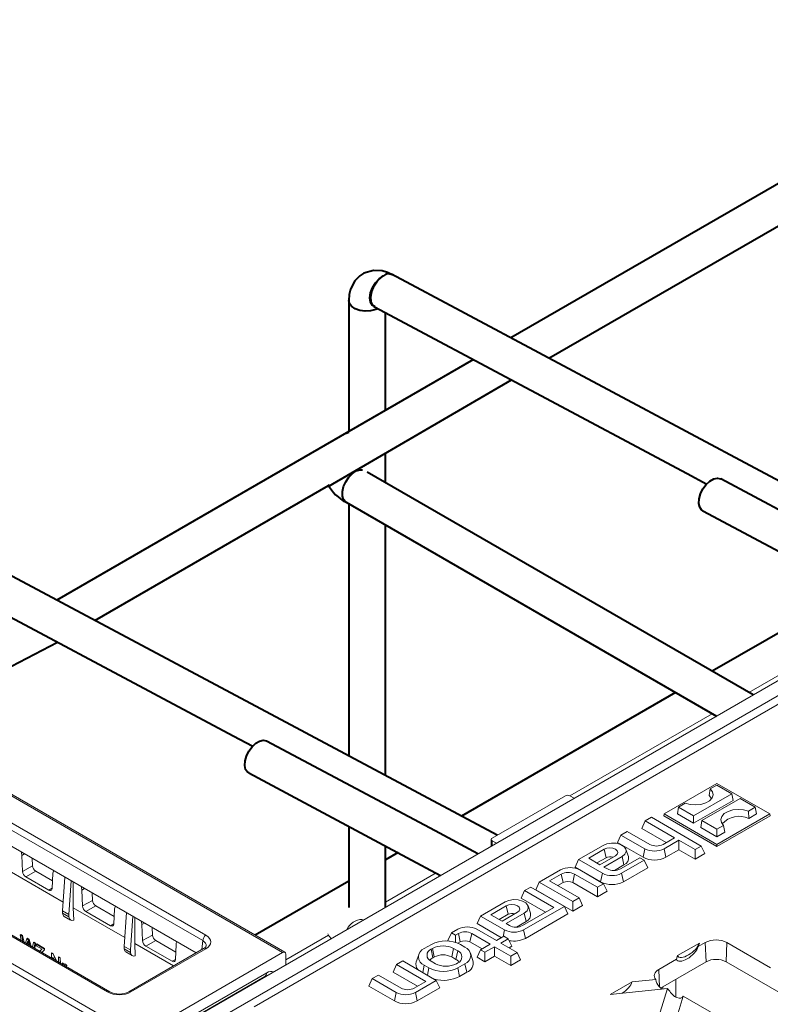
# Model space of a CAD drawing. Units: millimetres. Extents: x 0 to 13306, y 0 to 2520.
# Drawn here: x 424 to 474, y 1540 to 1607 of the extents above; entities that cross this region are included whole.
import ezdxf

# ---------------------------------------------------------------- set-up
doc = ezdxf.new("R2010")
doc.units = ezdxf.units.MM
doc.header["$LTSCALE"] = 0.5
doc.layers.add('HAURATON_ConstructionSite_Contour', color=7, linetype='Continuous', lineweight=40)
doc.layers.add('HAURATON_Isometrie', color=9, linetype='Continuous', lineweight=5)

msp = doc.modelspace()

# ---------------------------------------------------------------- linework, layer by layer
at = {"layer": 'HAURATON_ConstructionSite_Contour'}
for p, q in [((491.407, 1605.089), (456.969, 1585.208)), ((459.546, 1583.834), (492.028, 1602.586)), ((446.031, 1587.738), (446.031, 1578.894)), ((447.723, 1587.337), (447.775, 1587.307)), ((448.505, 1580.322), (448.505, 1586.918)), ((454.445, 1583.751), (446.031, 1578.894)), ((444.692, 1575.202), (457.021, 1582.377)), ((446.031, 1578.894), (426.305, 1567.506)), ((445.848, 1578.788), (446.023, 1578.843)), ((448.505, 1575.44), (448.505, 1577.421)), ((473.329, 1561.11), (447.267, 1576.155)), ((428.881, 1566.132), (444.664, 1575.243)), ((445.848, 1574.113), (470.851, 1559.679)), ((480.021, 1568.164), (470.565, 1562.705)), ((415.366, 1558.946), (426.356, 1564.674)), ((468.087, 1561.274), (453.634, 1552.931)), ((446.031, 1552.235), (446.031, 1546.756)), ((448.505, 1546.779), (448.505, 1550.915)), ((449.356, 1550.461), (448.505, 1549.97)), ((446.031, 1548.542), (439.71, 1544.893))]:
    msp.add_line(p, q, dxfattribs=at)
at = {"layer": 'HAURATON_ConstructionSite_Contour', "flags": 128}
for points in [[(449.008, 1589.452), (448.644, 1589.628), (448.291, 1589.733), (447.696, 1589.772), (447.05, 1589.587), (446.768, 1589.407), (446.44, 1589.064), (446.152, 1588.499), (446.062, 1588.135), (446.031, 1587.733)], [(447.795, 1587.304), (447.628, 1587.41), (447.499, 1587.623), (447.454, 1587.911), (447.499, 1588.247), (447.628, 1588.598), (447.829, 1588.928), (448.082, 1589.207), (448.363, 1589.406)], [(447.778, 1587.324), (447.648, 1587.409), (447.532, 1587.65), (447.51, 1587.975), (447.584, 1588.348), (447.746, 1588.726), (447.977, 1589.066), (448.252, 1589.331), (448.35, 1589.398), (448.363, 1589.406)], [(487.172, 1569.101), (473.777, 1576.244), (448.906, 1589.508)], [(448.002, 1587.182), (447.846, 1587.12), (447.498, 1587.039), (447.13, 1587.023), (446.774, 1587.072), (446.462, 1587.182), (446.221, 1587.345), (446.073, 1587.544), (446.031, 1587.734)], [(447.771, 1587.31), (468.883, 1576.05), (470.204, 1575.346)], [(445.848, 1574.113), (445.825, 1574.127), (445.678, 1574.291), (445.601, 1574.535), (445.601, 1574.837), (445.678, 1575.169), (445.825, 1575.503), (446.029, 1575.809), (446.272, 1576.06), (446.533, 1576.233), (446.787, 1576.313), (446.949, 1576.309)], [(469.936, 1573.541), (469.858, 1573.596), (469.727, 1573.781), (469.669, 1574.041), (469.689, 1574.353), (469.784, 1574.688), (469.946, 1575.018), (470.162, 1575.312), (470.411, 1575.544), (470.672, 1575.695), (470.921, 1575.75), (471.137, 1575.705), (471.147, 1575.699)], [(485.419, 1568.089), (482.527, 1569.631), (471.147, 1575.7)], [(446.031, 1574.007), (446.031, 1562.471), (446.031, 1556.986)], [(469.937, 1573.541), (480.622, 1567.843), (482.894, 1566.632)], [(448.505, 1555.666), (448.505, 1564.518), (448.505, 1572.579)], [(456.053, 1551.641), (443.113, 1558.542), (418.241, 1571.806)], [(417.106, 1569.608), (438.219, 1558.348), (439.539, 1557.644)], [(439.272, 1555.839), (439.193, 1555.893), (439.062, 1556.079), (439.004, 1556.339), (439.024, 1556.65), (439.119, 1556.986), (439.282, 1557.315), (439.497, 1557.609), (439.747, 1557.842), (440.007, 1557.993), (440.257, 1558.048), (440.472, 1558.002), (440.483, 1557.997)], [(454.754, 1550.387), (451.862, 1551.929), (440.482, 1557.997)], [(439.272, 1555.839), (449.958, 1550.141), (452.23, 1548.929)]]:
    msp.add_lwpolyline(points, dxfattribs=at)
at = {"layer": 'HAURATON_ConstructionSite_Contour'}
for centre, radius, start, end in [((448.716, 1588.975), 0.557, 64.22234, 129.27128), ((447.161, 1576.664), 2.869, 207.82867, 242.77196)]:
    msp.add_arc(centre, radius, start, end, dxfattribs=at)
at = {"layer": 'HAURATON_Isometrie'}
for p, q in [((332.505, 1606.676), (441.561, 1543.719)), ((441.713, 1543.736), (332.656, 1606.693)), ((322.484, 1600.664), (431.54, 1537.707)), ((322.713, 1601.024), (431.77, 1538.067)), ((388.937, 1572.277), (436.382, 1544.888)), ((382.827, 1508.864), (492.147, 1571.973)), ((383.703, 1508.358), (493.023, 1571.467)), ((436.163, 1544.522), (388.718, 1571.911)), ((388.718, 1570.832), (435.718, 1543.7)), ((429.745, 1541.057), (382.301, 1568.446)), ((429.9, 1541.072), (382.456, 1568.461)), ((473.044, 1561.274), (475.579, 1562.738)), ((476.553, 1561.357), (439.648, 1540.053)), ((460.965, 1554.302), (470.565, 1559.844)), ((470.89, 1555.136), (467.32, 1553.076)), ((470.439, 1554.765), (470.363, 1554.314)), ((470.89, 1555.025), (470.439, 1554.765)), ((474.459, 1553.076), (470.89, 1555.136)), ((471.901, 1554.442), (470.89, 1555.025)), ((460.661, 1554.301), (455.711, 1551.443)), ((461.251, 1554.137), (460.967, 1554.301)), ((471.901, 1554.442), (469.313, 1552.947)), ((472.467, 1554.115), (469.878, 1552.621)), ((471.901, 1554.442), (471.984, 1553.986)), ((472.467, 1554.115), (473.478, 1553.531)), ((468.301, 1553.531), (468.219, 1553.076)), ((468.752, 1553.791), (468.301, 1553.531)), ((469.313, 1552.947), (468.301, 1553.531)), ((469.313, 1552.444), (471.984, 1553.986)), ((473.478, 1553.531), (473.027, 1553.271)), ((473.478, 1553.531), (473.561, 1553.076)), ((466.054, 1552.602), (466.476, 1552.846)), ((466.476, 1552.846), (469.833, 1550.907)), ((467.32, 1553.076), (467.297, 1552.949)), ((467.297, 1552.949), (470.89, 1550.876)), ((467.32, 1553.076), (470.89, 1551.015)), ((468.219, 1553.076), (469.313, 1552.444)), ((469.313, 1552.947), (469.313, 1552.444)), ((470.89, 1551.015), (474.459, 1553.076)), ((470.89, 1550.876), (474.482, 1552.949)), ((473.027, 1553.271), (473.034, 1552.772)), ((473.034, 1552.772), (473.561, 1553.076)), ((474.459, 1553.076), (474.482, 1552.949)), ((466.054, 1552.602), (465.819, 1552.096)), ((467.47, 1551.143), (465.819, 1552.096)), ((468.025, 1551.464), (466.054, 1552.602)), ((469.878, 1552.621), (469.796, 1552.165)), ((470.89, 1551.534), (469.796, 1552.165)), ((469.878, 1552.621), (470.89, 1552.037)), ((471.341, 1552.297), (470.89, 1552.037)), ((471.341, 1552.297), (471.416, 1551.838)), ((464.411, 1551.653), (464.176, 1551.148)), ((464.411, 1551.653), (464.833, 1551.897)), ((466.024, 1550.722), (464.411, 1551.653)), ((464.833, 1551.897), (466.359, 1551.017)), ((467.251, 1551.017), (468.025, 1551.464)), ((470.89, 1552.037), (470.89, 1551.534)), ((470.89, 1551.534), (471.416, 1551.838)), ((455.647, 1551.355), (455.647, 1550.902)), ((455.711, 1551.266), (455.994, 1551.102)), ((455.711, 1551.266), (455.711, 1550.939)), ((461.542, 1549.997), (463.198, 1550.953)), ((465.907, 1550.149), (464.176, 1551.148)), ((468.316, 1551.296), (467.322, 1550.722)), ((469.411, 1550.664), (468.316, 1551.296)), ((468.316, 1551.296), (468.316, 1550.654)), ((469.833, 1550.907), (469.411, 1550.664)), ((469.833, 1550.907), (470.068, 1550.402)), ((470.89, 1551.015), (470.89, 1550.876)), ((424.14, 1550.384), (423.954, 1550.278)), ((424.002, 1549.199), (423.954, 1550.278)), ((424.667, 1549.576), (424.644, 1550.093)), ((463.281, 1550.691), (462.233, 1550.085)), ((462.233, 1550.085), (462.993, 1549.646)), ((463.399, 1550.117), (462.789, 1549.765)), ((462.993, 1549.646), (464.042, 1550.252)), ((464.497, 1550.204), (463.262, 1549.491)), ((463.281, 1550.691), (463.399, 1550.117)), ((464.381, 1549.36), (465.688, 1550.114)), ((464.497, 1550.204), (464.614, 1549.63)), ((464.912, 1550.191), (464.749, 1550.679)), ((465.688, 1550.114), (465.978, 1549.946)), ((466.024, 1550.722), (465.907, 1550.149)), ((467.322, 1550.722), (467.44, 1550.149)), ((468.316, 1550.654), (467.44, 1550.149)), ((469.411, 1550.022), (468.316, 1550.654)), ((469.411, 1550.664), (469.411, 1550.022)), ((470.068, 1550.402), (469.411, 1550.022)), ((424.667, 1549.576), (424.002, 1549.199)), ((461.542, 1549.997), (461.307, 1549.491)), ((463.037, 1548.492), (461.307, 1549.491)), ((463.155, 1549.066), (461.542, 1549.997)), ((463.262, 1549.491), (463.489, 1549.36)), ((464.614, 1549.63), (463.962, 1549.254)), ((465.978, 1549.946), (464.453, 1549.066)), ((466.213, 1549.441), (464.57, 1548.492)), ((465.978, 1549.946), (466.213, 1549.441)), ((426.74, 1547.126), (423.247, 1549.141)), ((424.885, 1549.21), (424.226, 1548.823)), ((425.774, 1547.93), (424.226, 1548.823)), ((426.023, 1548.554), (424.885, 1549.21)), ((426.047, 1549.07), (425.999, 1548.046)), ((426.699, 1546.534), (426.858, 1548.815)), ((448.505, 1547.109), (451.933, 1549.088)), ((458.891, 1548.467), (460.329, 1549.297)), ((460.379, 1549.015), (459.583, 1548.555)), ((460.379, 1549.015), (460.496, 1548.442)), ((461.271, 1549.015), (461.154, 1548.442)), ((462.818, 1548.122), (461.271, 1549.015)), ((461.628, 1549.297), (463.241, 1548.366)), ((463.155, 1549.066), (463.037, 1548.492)), ((464.453, 1549.066), (464.57, 1548.492)), ((427.117, 1546.292), (427.288, 1548.567)), ((427.41, 1548.496), (427.41, 1546.739)), ((446.031, 1548.542), (445.848, 1548.436)), ((445.848, 1548.436), (446.023, 1548.491)), ((458.328, 1548.142), (457.906, 1547.898)), ((460.59, 1546.836), (458.328, 1548.142)), ((458.891, 1548.467), (458.657, 1547.961)), ((461.154, 1547.161), (458.891, 1548.467)), ((459.583, 1548.555), (461.576, 1547.405)), ((460.496, 1548.442), (460.138, 1548.235)), ((462.818, 1547.481), (461.154, 1548.442)), ((463.241, 1548.366), (462.818, 1548.122)), ((462.818, 1548.122), (462.818, 1547.481)), ((463.241, 1548.366), (463.475, 1547.86)), ((426, 1548.062), (425.774, 1547.93)), ((428.192, 1548.044), (428.007, 1547.939)), ((428.055, 1546.86), (428.007, 1547.939)), ((428.719, 1547.237), (428.696, 1547.754)), ((457.906, 1547.898), (457.671, 1547.392)), ((457.906, 1547.898), (459.877, 1546.76)), ((461.154, 1546.52), (458.657, 1547.961)), ((463.475, 1547.86), (462.818, 1547.481)), ((428.719, 1547.237), (428.055, 1546.86)), ((428.937, 1546.871), (428.279, 1546.484)), ((430.185, 1546.151), (428.937, 1546.871)), ((456.584, 1547.135), (454.927, 1546.178)), ((455.618, 1546.267), (456.666, 1546.872)), ((456.666, 1546.872), (456.784, 1546.298)), ((457.671, 1547.392), (459.321, 1546.439)), ((459.877, 1546.76), (457.766, 1545.542)), ((457.838, 1545.247), (460.59, 1546.836)), ((458.297, 1546.373), (458.134, 1546.86)), ((460.59, 1546.836), (460.825, 1546.33)), ((461.576, 1547.405), (461.154, 1547.161)), ((461.154, 1547.161), (461.154, 1546.52)), ((461.811, 1546.899), (461.154, 1546.52)), ((461.576, 1547.405), (461.811, 1546.899)), ((427.117, 1546.292), (426.699, 1546.534)), ((426.699, 1546.366), (426.699, 1546.534)), ((427.117, 1546.125), (426.699, 1546.366)), ((426.817, 1546.16), (427.244, 1545.913)), ((427.117, 1546.125), (427.117, 1546.292)), ((430.902, 1544.725), (427.41, 1546.74)), ((427.462, 1545.895), (427.41, 1546.739)), ((429.937, 1545.528), (428.279, 1546.484)), ((430.209, 1546.668), (430.161, 1545.644)), ((430.86, 1544.131), (431.02, 1546.412)), ((431.278, 1543.89), (431.45, 1546.164)), ((454.927, 1546.178), (454.692, 1545.672)), ((454.927, 1546.178), (456.54, 1545.247)), ((456.379, 1545.828), (455.618, 1546.267)), ((456.174, 1545.946), (456.784, 1546.298)), ((457.427, 1546.433), (456.379, 1545.828)), ((456.648, 1545.673), (457.882, 1546.385)), ((457.882, 1546.385), (457.999, 1545.812)), ((457.956, 1544.674), (460.825, 1546.33)), ((430.162, 1545.66), (429.937, 1545.528)), ((431.573, 1546.093), (431.573, 1544.338)), ((432.245, 1545.705), (432.06, 1545.6)), ((432.107, 1544.521), (432.06, 1545.6)), ((454.692, 1545.672), (456.343, 1544.72)), ((456.875, 1545.542), (456.648, 1545.673)), ((457.348, 1545.435), (457.999, 1545.812)), ((423.829, 1544.913), (423.884, 1544.945)), ((423.902, 1544.535), (423.829, 1544.913)), ((423.829, 1544.913), (423.941, 1544.849)), ((423.884, 1544.945), (423.994, 1544.879)), ((423.941, 1544.849), (423.994, 1544.879)), ((423.941, 1544.849), (424.007, 1544.474)), ((423.994, 1544.879), (424.105, 1544.418)), ((432.771, 1544.898), (432.107, 1544.521)), ((432.771, 1544.898), (432.748, 1545.415)), ((441.769, 1543.22), (444.664, 1544.891)), ((452.956, 1545.04), (452.721, 1544.534)), ((452.956, 1545.04), (453.386, 1545.289)), ((453.225, 1544.885), (452.956, 1545.04)), ((453.436, 1545.007), (453.225, 1544.885)), ((453.225, 1544.885), (453.225, 1544.409)), ((453.436, 1545.007), (453.553, 1544.433)), ((454.328, 1545.007), (454.21, 1544.433)), ((455.584, 1544.282), (454.328, 1545.007)), ((454.684, 1545.289), (456.006, 1544.525)), ((456.006, 1544.525), (456.51, 1544.816)), ((456.54, 1545.247), (456.444, 1544.778)), ((456.51, 1544.816), (456.801, 1544.648)), ((457.838, 1545.247), (457.956, 1544.674)), ((424.196, 1544.365), (424.28, 1544.653)), ((424.28, 1544.653), (424.328, 1544.68)), ((424.28, 1544.653), (424.411, 1544.578)), ((424.316, 1544.409), (424.288, 1544.312)), ((424.316, 1544.409), (424.36, 1544.435)), ((424.328, 1544.68), (424.455, 1544.603)), ((424.368, 1544.401), (424.341, 1544.281)), ((424.399, 1544.248), (424.369, 1544.393)), ((424.411, 1544.578), (424.455, 1544.603)), ((424.411, 1544.578), (424.494, 1544.193)), ((424.455, 1544.603), (424.584, 1544.141)), ((424.664, 1544.095), (424.73, 1544.393)), ((424.73, 1544.393), (424.769, 1544.416)), ((424.73, 1544.393), (424.841, 1544.329)), ((424.841, 1544.329), (424.768, 1544.035)), ((424.769, 1544.416), (424.879, 1544.35)), ((424.879, 1544.35), (424.817, 1544.007)), ((424.841, 1544.329), (424.879, 1544.35)), ((424.92, 1544.283), (424.956, 1544.304)), ((424.92, 1544.181), (424.92, 1544.283)), ((424.92, 1544.283), (425.451, 1543.977)), ((425.315, 1543.953), (424.92, 1544.181)), ((424.956, 1544.304), (425.477, 1543.992)), ((431.278, 1543.89), (430.86, 1544.131)), ((430.86, 1543.964), (430.86, 1544.131)), ((434.197, 1542.823), (431.573, 1544.338)), ((431.604, 1543.488), (431.573, 1544.338)), ((432.989, 1544.532), (432.332, 1544.146)), ((434.099, 1543.126), (432.332, 1544.146)), ((434.347, 1543.748), (432.989, 1544.532)), ((434.371, 1544.266), (434.324, 1543.242)), ((436.109, 1543.926), (436.163, 1544.522)), ((451.13, 1543.986), (451.612, 1544.264)), ((452.8, 1544.489), (452.721, 1544.534)), ((453.553, 1544.433), (453.402, 1544.346)), ((453.874, 1544.087), (453.567, 1544.264)), ((455.028, 1543.961), (454.21, 1544.433)), ((454.927, 1543.902), (455.584, 1544.282)), ((455.875, 1544.114), (455.218, 1543.734)), ((456.97, 1543.481), (455.875, 1544.114)), ((455.875, 1544.114), (455.875, 1543.472)), ((456.801, 1544.648), (456.297, 1544.358)), ((456.297, 1544.358), (457.392, 1543.725)), ((456.801, 1544.648), (457.036, 1544.142)), ((457.036, 1544.142), (456.853, 1544.037)), ((469.704, 1544.361), (468.225, 1543.508)), ((469.63, 1544.119), (470.101, 1544.392)), ((469.63, 1544.119), (469.704, 1544.361)), ((470.158, 1543.094), (470.101, 1544.392)), ((471.511, 1543.094), (471.569, 1544.392)), ((471.569, 1544.392), (474.509, 1542.694)), ((425.161, 1543.808), (425.248, 1543.89)), ((425.451, 1543.875), (425.297, 1543.729)), ((425.483, 1543.893), (425.31, 1543.722)), ((425.451, 1543.977), (425.477, 1543.992)), ((425.451, 1543.977), (425.451, 1543.875)), ((425.451, 1543.875), (425.483, 1543.893)), ((425.477, 1543.992), (425.483, 1543.893)), ((425.942, 1543.693), (425.959, 1543.703)), ((425.942, 1543.357), (425.942, 1543.693)), ((425.942, 1543.693), (426.057, 1543.627)), ((425.959, 1543.703), (426.071, 1543.636)), ((426.057, 1543.627), (426.071, 1543.636)), ((426.057, 1543.627), (426.244, 1543.183)), ((426.071, 1543.636), (426.293, 1543.154)), ((431.278, 1543.723), (430.86, 1543.964)), ((430.979, 1543.757), (431.406, 1543.511)), ((436.227, 1543.994), (431.165, 1541.072)), ((431.278, 1543.723), (431.278, 1543.89)), ((436.382, 1543.979), (431.32, 1541.057)), ((431.77, 1538.067), (441.561, 1543.719)), ((441.769, 1543.612), (441.769, 1542.891)), ((450.75, 1543.573), (450.587, 1543.085)), ((451.596, 1543.945), (451.683, 1543.995)), ((451.596, 1543.945), (451.713, 1543.371)), ((451.683, 1543.995), (451.801, 1543.422)), ((453.101, 1543.995), (452.984, 1543.422)), ((453.386, 1543.831), (453.101, 1543.995)), ((453.386, 1543.831), (453.268, 1543.257)), ((454.417, 1543.186), (454.254, 1543.674)), ((454.927, 1543.902), (454.692, 1543.396)), ((455.218, 1543.734), (454.927, 1543.902)), ((455.218, 1543.734), (455.218, 1543.093)), ((455.875, 1543.472), (455.218, 1543.093)), ((456.97, 1542.84), (455.875, 1543.472)), ((457.392, 1543.725), (456.97, 1543.481)), ((456.97, 1543.481), (456.97, 1542.84)), ((457.392, 1543.725), (457.627, 1543.219)), ((468.225, 1543.508), (468.151, 1543.266)), ((426.112, 1543.259), (426.05, 1543.406)), ((426.05, 1543.406), (426.05, 1543.295)), ((426.083, 1543.329), (426.086, 1543.274)), ((426.424, 1543.415), (426.431, 1543.419)), ((426.424, 1543.079), (426.424, 1543.415)), ((426.424, 1543.415), (426.532, 1543.353)), ((426.431, 1543.419), (426.536, 1543.356)), ((426.532, 1543.353), (426.536, 1543.356)), ((426.532, 1543.353), (426.532, 1543.017)), ((426.536, 1543.356), (426.556, 1543.003)), ((426.689, 1543.024), (426.703, 1543.032)), ((426.689, 1542.926), (426.689, 1543.024)), ((426.689, 1543.024), (426.778, 1542.973)), ((426.703, 1543.032), (426.79, 1542.98)), ((426.778, 1542.973), (426.79, 1542.98)), ((426.778, 1542.973), (426.778, 1542.882)), ((426.79, 1542.98), (426.795, 1542.892)), ((426.832, 1542.933), (426.816, 1542.924)), ((426.888, 1542.818), (426.859, 1542.828)), ((426.892, 1542.918), (426.901, 1542.923)), ((426.984, 1542.835), (426.959, 1542.77)), ((426.993, 1542.839), (426.968, 1542.765)), ((426.984, 1542.835), (426.993, 1542.839)), ((434.324, 1543.258), (434.099, 1543.126)), ((449.254, 1542.903), (449.019, 1542.398)), ((449.254, 1542.903), (449.676, 1543.147)), ((451.225, 1541.765), (449.254, 1542.903)), ((449.676, 1543.147), (451.938, 1541.841)), ((451.13, 1542.857), (451.029, 1542.366)), ((451.436, 1542.68), (451.13, 1542.857)), ((451.881, 1542.962), (451.596, 1543.126)), ((451.713, 1543.371), (451.801, 1543.422)), ((453.268, 1543.257), (452.984, 1543.422)), ((453.298, 1542.962), (453.386, 1543.013)), ((453.392, 1542.68), (453.874, 1542.959)), ((453.874, 1542.959), (453.991, 1542.385)), ((455.218, 1543.093), (454.692, 1543.396)), ((457.627, 1543.219), (456.97, 1542.84)), ((466.965, 1542.581), (468.151, 1543.266)), ((467.087, 1541.32), (470.158, 1543.094)), ((471.511, 1543.094), (500.484, 1526.368)), ((432.774, 1537.902), (440.486, 1542.354)), ((447.611, 1541.955), (448.033, 1542.199)), ((448.033, 1542.199), (449.559, 1541.318)), ((450.67, 1541.445), (449.019, 1542.398)), ((451.436, 1542.68), (451.336, 1542.189)), ((453.392, 1542.68), (453.509, 1542.107)), ((453.509, 1542.107), (453.991, 1542.385)), ((467.018, 1541.381), (466.965, 1542.581)), ((432.646, 1537.644), (440.359, 1542.097)), ((440.259, 1542.019), (440.235, 1542.033)), ((440.235, 1542.025), (440.235, 1542.005)), ((447.611, 1541.955), (447.376, 1541.449)), ((449.107, 1540.45), (447.376, 1541.449)), ((449.224, 1541.024), (447.611, 1541.955)), ((450.451, 1541.318), (451.225, 1541.765)), ((451.938, 1541.841), (450.523, 1541.024)), ((451.938, 1541.841), (452.173, 1541.335)), ((465.169, 1541.744), (463.69, 1540.89)), ((466.757, 1541.905), (465.169, 1541.744)), ((468.119, 1540.708), (468.119, 1541.916)), ((449.224, 1541.024), (449.107, 1540.45)), ((450.523, 1541.024), (450.64, 1540.45)), ((452.173, 1541.335), (450.64, 1540.45)), ((463.69, 1540.89), (467.545, 1541.282)), ((467.545, 1541.282), (466.23, 1536.978)), ((467.244, 1541.411), (467.244, 1541.252)), ((467.373, 1536.732), (468.611, 1540.783)), ((474.391, 1537.447), (468.611, 1540.783)), ((437.689, 1540.535), (437.719, 1540.573)), ((437.859, 1540.634), (437.874, 1540.662))]:
    msp.add_line(p, q, dxfattribs=at)
at = {"layer": 'HAURATON_Isometrie', "flags": 128}
for points in [[(468.752, 1553.791), (469.087, 1553.706), (469.45, 1553.681), (469.81, 1553.72), (470.134, 1553.818), (470.393, 1553.967), (470.563, 1554.154), (470.63, 1554.362), (470.587, 1554.572), (470.439, 1554.765)], [(470.363, 1554.314), (470.521, 1554.128), (470.531, 1554.107)], [(473.027, 1553.271), (472.692, 1553.357), (472.329, 1553.381), (471.969, 1553.343), (471.645, 1553.244), (471.386, 1553.095), (471.216, 1552.908), (471.149, 1552.7), (471.192, 1552.49), (471.341, 1552.297)], [(464.497, 1550.204), (464.68, 1550.355), (464.762, 1550.532), (464.735, 1550.716), (464.6, 1550.883), (464.374, 1551.013), (464.085, 1551.091), (463.768, 1551.107), (463.46, 1551.059), (463.198, 1550.953)], [(464.042, 1550.252), (464.158, 1550.352), (464.199, 1550.471), (464.158, 1550.59), (464.042, 1550.691), (463.867, 1550.758), (463.662, 1550.782), (463.456, 1550.758), (463.281, 1550.691)], [(423.954, 1550.278), (423.922, 1550.46), (423.895, 1550.525)], [(426.103, 1549.251), (426.057, 1549.148), (426.047, 1549.07)], [(428.007, 1547.939), (427.975, 1548.121), (427.948, 1548.185)], [(425.999, 1548.046), (425.982, 1547.971), (425.942, 1547.92), (425.883, 1547.899), (425.812, 1547.912), (425.774, 1547.93)], [(430.265, 1546.848), (430.219, 1546.746), (430.209, 1546.668)], [(457.882, 1546.385), (458.065, 1546.536), (458.148, 1546.714), (458.12, 1546.897), (457.985, 1547.064), (457.76, 1547.194), (457.471, 1547.272), (457.153, 1547.288), (456.845, 1547.24), (456.584, 1547.135)], [(457.427, 1546.433), (457.543, 1546.534), (457.584, 1546.652), (457.543, 1546.771), (457.427, 1546.872), (457.252, 1546.939), (457.047, 1546.963), (456.841, 1546.939), (456.666, 1546.872)], [(430.161, 1545.644), (430.145, 1545.569), (430.105, 1545.518), (430.046, 1545.498), (429.975, 1545.51), (429.937, 1545.528)], [(432.06, 1545.6), (432.028, 1545.782), (432.002, 1545.845)], [(444.623, 1544.973), (444.689, 1544.842), (444.828, 1544.656)], [(424.345, 1544.508), (424.329, 1544.453), (424.316, 1544.409)], [(424.369, 1544.393), (424.356, 1544.458), (424.345, 1544.508)], [(434.427, 1544.445), (434.381, 1544.344), (434.371, 1544.266)], [(425.248, 1543.89), (425.286, 1543.925), (425.315, 1543.953)], [(426.778, 1542.882), (426.83, 1542.93), (426.859, 1542.931), (426.892, 1542.918)], [(426.833, 1542.931), (426.841, 1542.937), (426.869, 1542.937), (426.901, 1542.923)], [(426.921, 1542.792), (426.919, 1542.795), (426.888, 1542.818)], [(426.892, 1542.918), (426.945, 1542.877), (426.984, 1542.835)], [(434.324, 1543.242), (434.307, 1543.167), (434.267, 1543.116), (434.208, 1543.095), (434.137, 1543.108), (434.099, 1543.126)], [(440.359, 1542.097), (440.383, 1542.109), (440.38, 1542.109)], [(466.757, 1541.905), (466.701, 1541.991), (466.669, 1542.08), (466.661, 1542.171), (466.677, 1542.262), (466.716, 1542.35), (466.778, 1542.434), (466.862, 1542.512), (466.965, 1542.581)]]:
    msp.add_lwpolyline(points, dxfattribs=at)
at = {"layer": 'HAURATON_Isometrie'}
for centre, radius, start, end in [((460.814, 1554.005), 0.333, 62.60967, 117.39033), ((472.384, 1551.424), 1.496, 64.24846, 139.39579), ((455.744, 1551.355), 0.0947, 110.78342, 249.21658), ((466.805, 1551.877), 0.969, 242.60967, 297.39033), ((463.664, 1549.597), 0.583, 70.34252, 117.02651), ((464.441, 1550.082), 0.483, 290.95838, 13.11205), ((466.673, 1551.628), 1.666, 242.60967, 297.39033), ((466.673, 1551.975), 1.411, 242.60967, 297.39033), ((425.145, 1549.614), 0.479, 184.46649, 237.26592), ((460.978, 1548.044), 1.411, 62.60967, 117.39033), ((424.485, 1549.233), 0.485, 184.06628, 237.68223), ((460.825, 1548.155), 0.969, 62.60967, 117.39033), ((463.804, 1550.319), 1.411, 242.60967, 297.39033), ((463.935, 1550.221), 0.969, 242.60967, 297.39033), ((460.825, 1547.808), 0.714, 62.60967, 117.39033), ((463.804, 1549.972), 1.666, 242.60967, 297.39033), ((428.538, 1546.894), 0.485, 184.06618, 237.68127), ((429.197, 1547.274), 0.479, 184.46649, 237.26592), ((457.049, 1545.779), 0.583, 70.34252, 117.02651), ((457.827, 1546.263), 0.483, 290.95838, 13.11205), ((446.973, 1544.769), 1.188, 91.168, 154.86254), ((454.035, 1544.036), 1.411, 62.60967, 117.39033), ((457.32, 1546.402), 0.969, 242.60967, 297.39033), ((433.249, 1544.935), 0.479, 184.46649, 237.26592), ((436.641, 1544.485), 0.479, 122.73408, 175.53351), ((453.882, 1544.146), 0.969, 62.60967, 117.39033), ((457.189, 1546.5), 1.411, 242.60967, 297.39033), ((432.591, 1544.556), 0.485, 184.06566, 237.67722), ((436.119, 1544.263), 0.29, 291.72705, 341.0642), ((452.589, 1542.377), 2.125, 62.60967, 117.39033), ((452.392, 1542.627), 1.541, 62.60967, 117.39033), ((453.882, 1543.799), 0.714, 62.60967, 117.39033), ((457.189, 1546.159), 1.672, 258.69528, 297.30799), ((470.835, 1542.975), 1.595, 62.60967, 117.39033), ((436.291, 1543.855), 0.154, 53.89164, 114.7979), ((451.344, 1543.422), 0.604, 110.78342, 249.21658), ((451.751, 1543.536), 0.438, 110.78342, 249.21658), ((452.392, 1542.28), 1.285, 62.60967, 117.39033), ((453.23, 1543.422), 0.438, 290.78342, 69.21658), ((453.66, 1543.523), 0.604, 290.78342, 69.21658), ((426.703, 1542.615), 0.366, 37.80108, 57.2932), ((451.132, 1542.917), 0.571, 162.87953, 217.8753), ((451.955, 1542.91), 0.521, 117.66237, 148.4732), ((452.589, 1544.33), 1.541, 242.60967, 297.39033), ((453.026, 1542.796), 0.521, 31.5268, 62.33763), ((453.738, 1543.033), 0.696, 291.31707, 12.75335), ((470.835, 1541.788), 1.47, 62.60967, 117.39033), ((440.189, 1542.341), 0.297, 304.71504, 2.52078), ((452.414, 1544.567), 2.125, 242.60967, 297.39033), ((452.409, 1544.238), 2.399, 255.51294, 297.29846), ((467.678, 1542.032), 0.929, 187.8218, 221.28621), ((429.836, 1540.932), 0.154, 65.84001, 126.05072), ((430.533, 1542.282), 1.365, 242.39353, 297.60647), ((431.229, 1540.932), 0.154, 53.96787, 113.9556), ((449.873, 1542.277), 1.411, 242.60967, 297.39033), ((450.005, 1542.179), 0.969, 242.60967, 297.39033), ((449.873, 1541.93), 1.666, 242.60967, 297.39033)]:
    msp.add_arc(centre, radius, start, end, dxfattribs=at)
for centre, major_axis, ratio, start_param, end_param in [((427.116, 1546.702), (0.294, 0.546), 0.556891, 2.493299, 3.125316), ((427.565, 1546.444), (0.326, 0.527), 0.597167, 2.528291, 3.716014), ((435.59, 1544.433), (1.118, 0), 0.575709, 5.499157, 7.067214), ((435.59, 1544.18), (0.809, 0.028), 0.574044, 6.195783, 7.04743), ((468.893, 1543.827), (0.709, 0.613), 0.462423, 3.000883, 5.637115), ((468.964, 1544.061), (0.716, 0.589), 0.449224, 3.040617, 5.67685), ((431.278, 1544.3), (0.294, 0.546), 0.556891, 2.493299, 3.125316), ((431.726, 1544.041), (0.326, 0.527), 0.597167, 2.528291, 3.67169), ((441.55, 1543.473), (0.166, 0.262), 0.546414, 5.573646, 7.092083), ((440.452, 1541.615), (0.499, 0.785), 0.546414, 0.036134, 0.808898), ((464.43, 1541.443), (0.716, 0.589), 0.449224, 4.431574, 5.67685), ((430.533, 1541.514), (1.115, 0), 0.578871, 3.92836, 5.496418), ((467.189, 1541.724), (-0.46, 0.541), 0.508185, 1.707539, 2.10895), ((468.284, 1541.836), (0.716, 0.589), 0.449224, 3.040617, 3.385074), ((468.091, 1541.203), (-0.457, 0.518), 0.537128, 1.157626, 3.449402)]:
    msp.add_ellipse(centre, major_axis=major_axis, ratio=ratio, start_param=start_param, end_param=end_param, dxfattribs=at)

doc.saveas('drawing.dxf')
